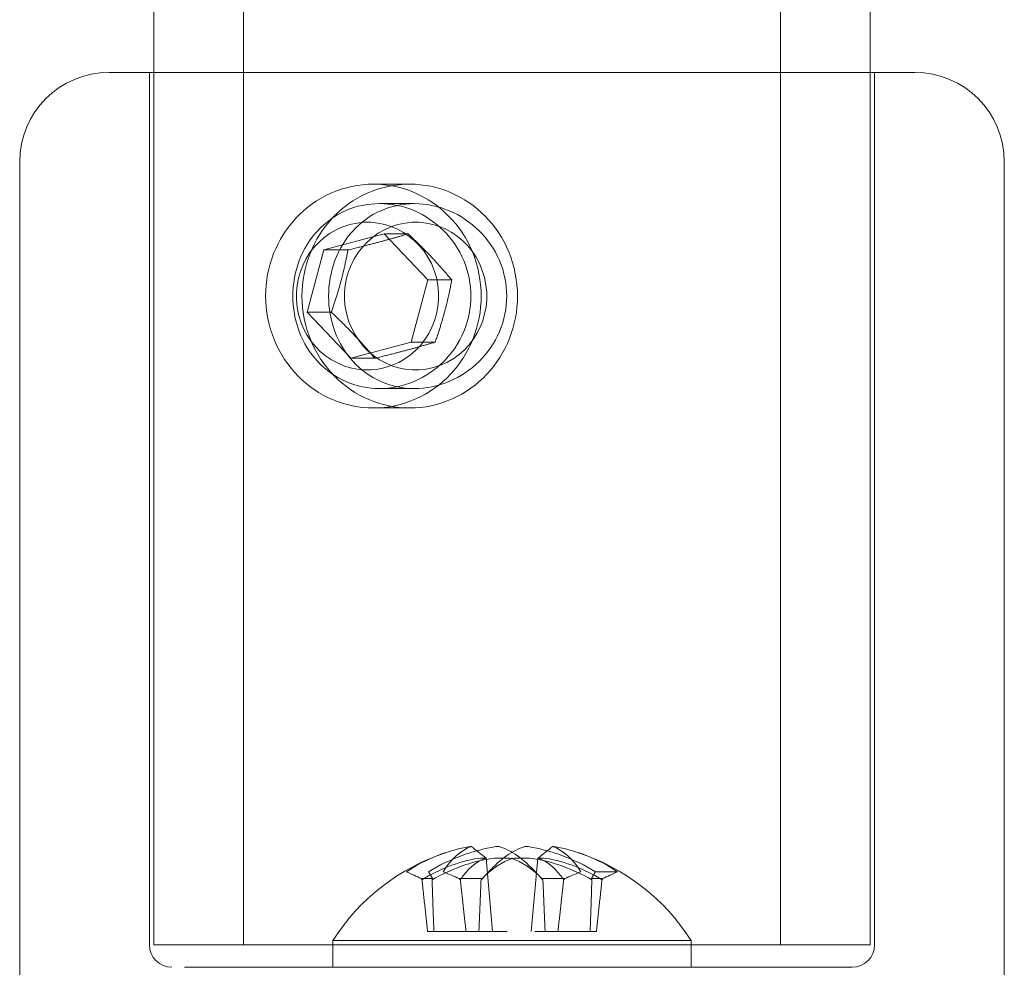
# Model space of a CAD drawing. Units: millimetres. Extents: x -1048 to 0, y -41 to 890.
# Drawn here: x -925 to -903, y 9 to 31 of the extents above; entities that cross this region are included whole.
import ezdxf

# ---------------------------------------------------------------- set-up
doc = ezdxf.new("R2010")
doc.units = ezdxf.units.MM
doc.header["$MEASUREMENT"] = 0

msp = doc.modelspace()

# ---------------------------------------------------------------- linework, layer by layer
at = {"color": 0, "linetype": 'Continuous', "lineweight": 0, "extrusion": (1.22465e-16, 1, -2.22045e-16)}
for p, q in [((-920.138, 859.977), (-920.138, 9.977)), ((-908.138, 859.977), (-908.138, 9.977)), ((-922.138, 840.477), (-922.138, 29.477)), ((-906.138, 840.477), (-906.138, 29.477)), ((-923.138, 29.477), (-922.806, 29.477)), ((-922.806, 29.477), (-905.138, 29.477)), ((-922.238, 9.977), (-922.238, 29.477)), ((-922.138, 29.477), (-922.138, 9.977)), ((-906.138, 29.477), (-906.138, 9.977)), ((-906.038, 9.977), (-906.038, 29.477)), ((-925.138, -5.523), (-925.138, 27.477)), ((-903.138, -5.523), (-903.138, 27.477)), ((-916.423, 26.977), (-917.235, 26.977)), ((-917.098, 26.544), (-916.318, 26.544)), ((-918.341, 25.507), (-916.995, 25.867)), ((-916.021, 24.837), (-916.995, 25.867)), ((-916.457, 25.867), (-916.995, 25.867)), ((-918.341, 25.507), (-918.713, 24.116)), ((-918.341, 25.507), (-917.803, 25.507)), ((-916.393, 23.447), (-916.021, 24.837)), ((-915.483, 24.837), (-916.021, 24.837)), ((-918.713, 24.116), (-917.739, 23.086)), ((-918.713, 24.116), (-918.175, 24.116)), ((-917.739, 23.086), (-916.393, 23.447)), ((-915.855, 23.447), (-916.393, 23.447)), ((-917.739, 23.086), (-917.201, 23.086)), ((-917.098, 22.41), (-916.318, 22.41)), ((-916.423, 21.977), (-917.235, 21.977)), ((-914.713, 11.915), (-914.57, 10.277)), ((-913.562, 11.915), (-913.706, 10.277)), ((-914.821, 11.442), (-914.6, 11.672)), ((-913.675, 11.672), (-913.455, 11.442)), ((-915.91, 11.459), (-916.159, 11.459)), ((-914.804, 11.459), (-915.316, 11.459)), ((-912.959, 11.459), (-913.472, 11.459)), ((-912.116, 11.459), (-912.365, 11.459)), ((-912.273, 11.614), (-911.777, 11.614)), ((-916.023, 10.277), (-915.165, 10.277)), ((-914.877, 10.277), (-915.165, 10.277)), ((-914.877, 10.277), (-914.246, 10.277)), ((-913.629, 10.277), (-912.392, 10.277)), ((-922.138, 9.977), (-906.138, 9.977)), ((-918.138, 10.077), (-910.541, 10.077)), ((-918.138, 9.477), (-918.138, 10.077)), ((-910.541, 10.077), (-910.138, 10.077)), ((-910.138, 9.477), (-910.138, 10.077))]:
    msp.add_line(p, q, dxfattribs=at)
at = {"color": 0, "linetype": 'Continuous', "lineweight": 0, "extrusion": (-2.71926e-32, -2.22045e-16, -1)}
for centre, radius, start, end in [((923.138, 27.477), 2, 360, 90), ((905.138, 27.477), 2, 90, 180), ((914.138, 7.54), 4.736, 32.3784, 72.0396), ((914.138, 7.54), 4.736, 107.9604, 147.6216), ((921.738, 9.977), 0.5, 270.0022, 0), ((906.538, 9.977), 0.5, 180, 269.9978)]:
    msp.add_arc(centre, radius, start, end, dxfattribs=at)
at = {"color": 0, "linetype": 'Continuous', "lineweight": 0}
for centre, major_axis, ratio, start_param, end_param in [((-917.235, 24.477), (0, -2.5), 0.963115, 0.252498, 6.535683), ((-917.367, 24.477), (0, 1.65), 0.963115, 0.252498, 6.535683), ((-914.625, 8.515), (1.969, 3.196), 0.955897, 0.698172, 1.11408), ((-913.951, 8.359), (0.567, 3.855), 0.50037, 0.236893, 0.643404), ((-913.966, 8.515), (2.992, -2.587), 0.888476, 1.760689, 2.176598), ((-913.697, 8.359), (0.248, 3.864), 0.443927, -0.541391, -0.134879), ((-914.968, 9.96), (2.356, 1.051), 0.720826, 1.228933, 1.757236), ((-914.352, 9.96), (0.783, 1.946), 0.574283, 0.43928, 0.967583), ((-913.458, 9.954), (2.49, -1.116), 0.667848, 1.422271, 1.949764), ((-913.619, 9.954), (-0.218, 1.999), 0.549828, -0.799362, -0.271868)]:
    msp.add_ellipse(centre, major_axis=major_axis, ratio=ratio, start_param=start_param, end_param=end_param, dxfattribs=at)
at = {"color": 0, "linetype": 'Continuous', "lineweight": 0, "extrusion": (-2.71926e-32, -2.22045e-16, -1)}
for centre, major_axis in [((-916.423, 24.477), (0, -2.5)), ((-916.291, 24.477), (0, -1.65))]:
    msp.add_ellipse(centre, major_axis=major_axis, ratio=0.963115, start_param=-0.252498, end_param=6.030687, dxfattribs=at)
at = {"color": 0, "linetype": 'Continuous', "lineweight": 0, "extrusion": (-4.93038e-32, -2.22045e-16, -1)}
msp.add_ellipse((-914.31, 8.515), major_axis=(2.992, 2.587), ratio=0.888476, start_param=-1.380904, end_param=-0.964994, dxfattribs=at)
at = {"color": 0, "linetype": 'Continuous', "lineweight": 0, "extrusion": (-2.46519e-32, -2.22045e-16, -1)}
for centre, major_axis, ratio, start_param, end_param in [((-914.579, 8.359), (0.248, -3.864), 0.443927, -3.682984, -3.276471), ((-913.923, 9.96), (0.783, -1.946), 0.574283, -2.702312, -2.17401)]:
    msp.add_ellipse(centre, major_axis=major_axis, ratio=ratio, start_param=start_param, end_param=end_param, dxfattribs=at)
at = {"color": 0, "linetype": 'Continuous', "lineweight": 0, "extrusion": (-3.08149e-32, -2.22045e-16, -1)}
for centre, major_axis, ratio, start_param, end_param in [((-914.324, 8.359), (0.567, -3.855), 0.50037, -2.9047, -2.498188), ((-914.657, 9.954), (-0.218, -1.999), 0.549828, -3.940954, -3.413461)]:
    msp.add_ellipse(centre, major_axis=major_axis, ratio=ratio, start_param=start_param, end_param=end_param, dxfattribs=at)
at = {"color": 0, "linetype": 'Continuous', "lineweight": 0, "extrusion": (-3.69779e-32, -2.22045e-16, -1)}
for centre, major_axis, ratio, start_param, end_param in [((-913.651, 8.515), (1.969, -3.196), 0.955897, -2.443421, -2.027512), ((-913.308, 9.96), (2.356, -1.051), 0.720826, -1.912659, -1.384357)]:
    msp.add_ellipse(centre, major_axis=major_axis, ratio=ratio, start_param=start_param, end_param=end_param, dxfattribs=at)
at = {"color": 0, "linetype": 'Continuous', "lineweight": 0, "extrusion": (-1.2326e-32, -2.22045e-16, -1)}
msp.add_ellipse((-914.817, 9.954), major_axis=(2.49, 1.116), ratio=0.667848, start_param=-1.719321, end_param=-1.191828, dxfattribs=at)
at = {"color": 0, "linetype": 'Continuous', "lineweight": 0, "extrusion": (-2.71887e-32, -2.22045e-16, -1)}
msp.add_ellipse((-914.138, 10.276), major_axis=(2.025, 0), ratio=0.000043, start_param=-0.531667, end_param=-0.373518, dxfattribs=at)
at = {"color": 0, "linetype": 'Continuous', "lineweight": 0}
for points, knots in [([(-915.054, 24.477), (-915.054, 24.737), (-915.107, 25.014), (-915.321, 25.523), (-915.481, 25.755), (-915.847, 26.121), (-916.077, 26.28), (-916.578, 26.492), (-916.847, 26.544), (-917.348, 26.544), (-917.613, 26.492), (-918.093, 26.28), (-918.309, 26.121), (-918.649, 25.755), (-918.795, 25.523), (-918.988, 25.014), (-919.036, 24.737), (-919.036, 24.216), (-918.988, 23.939), (-918.795, 23.43), (-918.649, 23.198), (-918.309, 22.832), (-918.093, 22.673), (-917.613, 22.462), (-917.348, 22.41), (-916.847, 22.41), (-916.578, 22.462), (-916.077, 22.673), (-915.847, 22.832), (-915.481, 23.198), (-915.321, 23.43), (-915.107, 23.939), (-915.054, 24.216), (-915.054, 24.477)], [-1.248976, -1.248976, -1.248976, -1.248976, -1.170914, -1.170914, -1.092851, -1.092851, -1.014791, -1.014791, -0.936732, -0.936732, -0.858673, -0.858673, -0.780614, -0.780614, -0.702551, -0.702551, -0.624488, -0.624488, -0.546425, -0.546425, -0.468363, -0.468363, -0.390303, -0.390303, -0.312244, -0.312244, -0.234185, -0.234185, -0.156125, -0.156125, -0.078063, -0.078063, 0, 0, 0, 0]), ([(-918.236, 24.477), (-918.236, 24.737), (-918.19, 25.015), (-918, 25.524), (-917.857, 25.755), (-917.522, 26.121), (-917.309, 26.28), (-916.832, 26.491), (-916.569, 26.544), (-916.066, 26.544), (-915.795, 26.491), (-915.292, 26.28), (-915.059, 26.121), (-914.689, 25.755), (-914.526, 25.524), (-914.309, 25.015), (-914.255, 24.737), (-914.255, 24.477), (-914.255, 24.216), (-914.309, 23.939), (-914.526, 23.43), (-914.689, 23.198), (-915.059, 22.832), (-915.292, 22.673), (-915.795, 22.462), (-916.066, 22.41), (-916.569, 22.41), (-916.832, 22.462), (-917.309, 22.673), (-917.522, 22.832), (-917.857, 23.198), (-918, 23.43), (-918.19, 23.939), (-918.236, 24.216), (-918.236, 24.477)], [0.625882, 0.625882, 0.625882, 0.625882, 0.704124, 0.704124, 0.782365, 0.782365, 0.860594, 0.860594, 0.938824, 0.938824, 1.017053, 1.017053, 1.095282, 1.095282, 1.173524, 1.173524, 1.251765, 1.251765, 1.251765, 1.330006, 1.330006, 1.408247, 1.408247, 1.486477, 1.486477, 1.564706, 1.564706, 1.642936, 1.642936, 1.721165, 1.721165, 1.799406, 1.799406, 1.877647, 1.877647, 1.877647, 1.877647]), ([(-915.056, 12.173), (-915.05, 12.175), (-915.049, 12.176), (-915.054, 12.176), (-915.059, 12.176), (-915.069, 12.175), (-915.081, 12.173)], [0, 0, 0, 0, 0.5, 0.5, 0.5, 1, 1, 1, 1]), ([(-914.496, 12.173), (-914.482, 12.175), (-914.467, 12.176), (-914.455, 12.176), (-914.442, 12.176), (-914.43, 12.175), (-914.423, 12.173)], [0, 0, 0, 0, 0.500091, 0.500091, 0.500091, 1, 1, 1, 1]), ([(-913.78, 12.173), (-913.793, 12.175), (-913.808, 12.176), (-913.821, 12.176), (-913.834, 12.176), (-913.846, 12.175), (-913.853, 12.173)], [0, 0, 0, 0, 0.500091, 0.500091, 0.500091, 1, 1, 1, 1]), ([(-913.22, 12.173), (-913.226, 12.175), (-913.226, 12.176), (-913.222, 12.176), (-913.217, 12.176), (-913.207, 12.175), (-913.195, 12.173)], [0, 0, 0, 0, 0.5, 0.5, 0.5, 1, 1, 1, 1]), ([(-914.892, 11.912), (-914.817, 11.914), (-914.759, 11.915), (-914.704, 11.915), (-914.708, 11.914), (-914.742, 11.912)], [0, 0, 0, 0, 0.5, 0.5, 1, 1, 1, 1]), ([(-914.157, 11.912), (-914.196, 11.914), (-914.264, 11.915), (-914.422, 11.915), (-914.512, 11.914), (-914.589, 11.912)], [0, 0, 0, 0, 0.5, 0.5, 1, 1, 1, 1]), ([(-914.119, 11.912), (-914.08, 11.914), (-914.012, 11.915), (-913.853, 11.915), (-913.764, 11.914), (-913.687, 11.912)], [0, 0, 0, 0, 0.5, 0.5, 1, 1, 1, 1]), ([(-913.384, 11.912), (-913.458, 11.914), (-913.517, 11.915), (-913.571, 11.915), (-913.568, 11.914), (-913.533, 11.912)], [0, 0, 0, 0, 0.5, 0.5, 1, 1, 1, 1]), ([(-916.159, 11.459), (-916.215, 11.484), (-916.271, 11.509), (-916.384, 11.56), (-916.442, 11.587), (-916.499, 11.614)], [0.00000101, 0.00000101, 0.00000101, 0.00000101, 0.01955643, 0.01955643, 0.04014723, 0.04014723, 0.04014723, 0.04014723]), ([(-916.149, 11.434), (-916.151, 11.438), (-916.152, 11.442), (-916.156, 11.451), (-916.158, 11.455), (-916.159, 11.459)], [0, 0, 0, 0, 0.001841411, 0.001841411, 0.003690165, 0.003690165, 0.003690165, 0.003690165]), ([(-916.003, 11.614), (-915.988, 11.587), (-915.973, 11.56), (-915.942, 11.509), (-915.926, 11.484), (-915.91, 11.459)], [0, 0, 0, 0, 0.02058866, 0.02058866, 0.04014203, 0.04014203, 0.04014203, 0.04014203]), ([(-915.91, 11.459), (-915.912, 11.455), (-915.915, 11.451), (-915.919, 11.442), (-915.921, 11.438), (-915.923, 11.434)], [0.000000993, 0.000000993, 0.000000993, 0.000000993, 0.001839975, 0.001839975, 0.003678101, 0.003678101, 0.003678101, 0.003678101]), ([(-915.676, 11.614), (-915.614, 11.587), (-915.553, 11.56), (-915.433, 11.509), (-915.375, 11.484), (-915.316, 11.459)], [0, 0, 0, 0, 0.02058866, 0.02058866, 0.04014203, 0.04014203, 0.04014203, 0.04014203]), ([(-915.316, 11.459), (-915.313, 11.455), (-915.309, 11.451), (-915.301, 11.442), (-915.297, 11.438), (-915.293, 11.434)], [0.000000993, 0.000000993, 0.000000993, 0.000000993, 0.001839975, 0.001839975, 0.003678101, 0.003678101, 0.003678101, 0.003678101]), ([(-914.829, 11.434), (-914.824, 11.438), (-914.82, 11.442), (-914.812, 11.451), (-914.808, 11.455), (-914.804, 11.459)], [0, 0, 0, 0, 0.001841412, 0.001841412, 0.003690168, 0.003690168, 0.003690168, 0.003690168]), ([(-914.804, 11.459), (-914.781, 11.484), (-914.757, 11.509), (-914.707, 11.56), (-914.681, 11.587), (-914.655, 11.614)], [0.00000101, 0.00000101, 0.00000101, 0.00000101, 0.01955643, 0.01955643, 0.04014723, 0.04014723, 0.04014723, 0.04014723]), ([(-913.472, 11.459), (-913.495, 11.484), (-913.519, 11.509), (-913.569, 11.56), (-913.595, 11.587), (-913.621, 11.614)], [0.00000101, 0.00000101, 0.00000101, 0.00000101, 0.01955643, 0.01955643, 0.04014723, 0.04014723, 0.04014723, 0.04014723]), ([(-913.447, 11.434), (-913.451, 11.438), (-913.455, 11.442), (-913.463, 11.451), (-913.468, 11.455), (-913.472, 11.459)], [0, 0, 0, 0, 0.001841411, 0.001841411, 0.003690165, 0.003690165, 0.003690165, 0.003690165]), ([(-912.959, 11.459), (-912.963, 11.455), (-912.967, 11.451), (-912.975, 11.442), (-912.979, 11.438), (-912.983, 11.434)], [0.000000993, 0.000000993, 0.000000993, 0.000000993, 0.001839975, 0.001839975, 0.003678101, 0.003678101, 0.003678101, 0.003678101]), ([(-912.6, 11.614), (-912.661, 11.587), (-912.723, 11.56), (-912.843, 11.509), (-912.901, 11.484), (-912.959, 11.459)], [0, 0, 0, 0, 0.02058866, 0.02058866, 0.04014203, 0.04014203, 0.04014203, 0.04014203]), ([(-912.273, 11.614), (-912.288, 11.587), (-912.303, 11.56), (-912.334, 11.509), (-912.349, 11.484), (-912.365, 11.459)], [0, 0, 0, 0, 0.02058866, 0.02058866, 0.04014203, 0.04014203, 0.04014203, 0.04014203]), ([(-912.365, 11.459), (-912.363, 11.455), (-912.361, 11.451), (-912.357, 11.442), (-912.355, 11.438), (-912.353, 11.434)], [0.000000993, 0.000000993, 0.000000993, 0.000000993, 0.001839975, 0.001839975, 0.003678101, 0.003678101, 0.003678101, 0.003678101]), ([(-912.127, 11.434), (-912.125, 11.438), (-912.123, 11.442), (-912.12, 11.451), (-912.118, 11.455), (-912.116, 11.459)], [0, 0, 0, 0, 0.001841411, 0.001841411, 0.003690165, 0.003690165, 0.003690165, 0.003690165]), ([(-912.116, 11.459), (-912.061, 11.484), (-912.005, 11.509), (-911.892, 11.56), (-911.834, 11.587), (-911.777, 11.614)], [0.00000101, 0.00000101, 0.00000101, 0.00000101, 0.01955643, 0.01955643, 0.04014723, 0.04014723, 0.04014723, 0.04014723]), ([(-921.458, 9.477), (-921.34, 9.477), (-921.188, 9.477), (-921.001, 9.477), (-920.989, 9.477), (-920.977, 9.477), (-920.963, 9.477), (-920.76, 9.477), (-920.521, 9.477), (-920.246, 9.477), (-920.228, 9.477), (-920.21, 9.477), (-920.191, 9.477), (-919.919, 9.477), (-919.618, 9.477), (-919.289, 9.477), (-919.241, 9.477), (-919.195, 9.477), (-919.145, 9.477), (-918.751, 9.477), (-918.324, 9.477), (-917.868, 9.477), (-917.468, 9.477), (-917.051, 9.477), (-916.618, 9.477), (-916.556, 9.477), (-916.493, 9.477), (-916.432, 9.477), (-915.973, 9.477), (-915.504, 9.477), (-915.026, 9.477), (-914.995, 9.477), (-914.961, 9.477), (-914.931, 9.477), (-914.471, 9.477), (-914.012, 9.477), (-913.551, 9.477), (-913.52, 9.477), (-913.488, 9.477), (-913.459, 9.477), (-912.996, 9.477), (-912.54, 9.477), (-912.093, 9.477), (-911.673, 9.477), (-911.267, 9.477), (-910.874, 9.477), (-910.847, 9.477), (-910.823, 9.477), (-910.795, 9.477), (-910.38, 9.477), (-909.987, 9.477), (-909.616, 9.477), (-909.591, 9.477), (-909.568, 9.477), (-909.542, 9.477), (-909.184, 9.477), (-908.853, 9.477), (-908.549, 9.477), (-908.506, 9.477), (-908.464, 9.477), (-908.421, 9.477), (-908.075, 9.477), (-907.773, 9.477), (-907.516, 9.477), (-907.291, 9.477), (-907.103, 9.477), (-906.954, 9.477), (-906.933, 9.477), (-906.912, 9.477), (-906.892, 9.477), (-906.747, 9.477), (-906.646, 9.477), (-906.59, 9.477), (-906.586, 9.477), (-906.583, 9.477), (-906.579, 9.477), (-906.552, 9.477), (-906.538, 9.477), (-906.538, 9.477)], [0.25, 0.25, 0.25, 0.25, 0.2792969, 0.2792969, 0.2792969, 0.28125, 0.28125, 0.28125, 0.3105469, 0.3105469, 0.3105469, 0.3125, 0.3125, 0.3125, 0.3398438, 0.3398438, 0.3398438, 0.34375, 0.34375, 0.34375, 0.375, 0.375, 0.375, 0.4023438, 0.4023438, 0.4023438, 0.40625, 0.40625, 0.40625, 0.4355469, 0.4355469, 0.4355469, 0.4375, 0.4375, 0.4375, 0.4667969, 0.4667969, 0.4667969, 0.46875, 0.46875, 0.46875, 0.5, 0.5, 0.5, 0.5292969, 0.5292969, 0.5292969, 0.53125, 0.53125, 0.53125, 0.5605469, 0.5605469, 0.5605469, 0.5625, 0.5625, 0.5625, 0.5898438, 0.5898438, 0.5898438, 0.59375, 0.59375, 0.59375, 0.625, 0.625, 0.625, 0.6523438, 0.6523438, 0.6523438, 0.65625, 0.65625, 0.65625, 0.6855469, 0.6855469, 0.6855469, 0.6875, 0.6875, 0.6875, 0.7043445, 0.7043445, 0.7043445, 0.7043445])]:
    msp.add_open_spline(points, degree=3, knots=knots, dxfattribs=at)
for points, weights in [([(-917.803, 25.507), (-917.073, 25.687), (-916.457, 25.867)], [2.92923418347, 3.38238829102, 2.92923418318]), ([(-915.483, 24.837), (-915.914, 25.352), (-916.457, 25.867)], [2.92923418448, 3.38238828789, 2.92923418842]), ([(-917.803, 25.507), (-917.933, 24.811), (-918.175, 24.116)], [2.92923418824, 3.382388287, 2.92923418644]), ([(-915.483, 24.837), (-915.613, 24.142), (-915.855, 23.447)], [2.92923418448, 3.38238828986, 2.92923418448]), ([(-917.201, 23.086), (-917.632, 23.601), (-918.175, 24.116)], [2.92923418448, 3.38238829055, 2.92923418309]), ([(-915.855, 23.447), (-916.472, 23.266), (-917.201, 23.086)], [2.92923418448, 3.38238828986, 2.92923418448])]:
    msp.add_rational_spline(points, weights, degree=2, dxfattribs=at)
for points, degree in [([(-915.051, 12.176), (-914.939, 12.089), (-914.826, 12.002), (-914.714, 11.915)], 3), ([(-913.562, 11.915), (-913.449, 12.002), (-913.337, 12.089), (-913.225, 12.176)], 3), ([(-916.023, 10.277), (-916.086, 10.843), (-916.149, 11.434)], 2), ([(-915.923, 11.434), (-915.904, 10.843), (-915.883, 10.277)], 2), ([(-915.293, 11.434), (-915.228, 10.843), (-915.165, 10.277)], 2), ([(-914.877, 10.277), (-914.854, 10.843), (-914.829, 11.434)], 2), ([(-913.399, 10.277), (-913.422, 10.843), (-913.447, 11.434)], 2), ([(-912.983, 11.434), (-913.048, 10.843), (-913.111, 10.277)], 2), ([(-912.392, 10.277), (-912.372, 10.843), (-912.353, 11.434)], 2), ([(-912.252, 10.277), (-912.19, 10.843), (-912.127, 11.434)], 2)]:
    msp.add_open_spline(points, degree=degree, dxfattribs=at)

doc.saveas('drawing.dxf')
